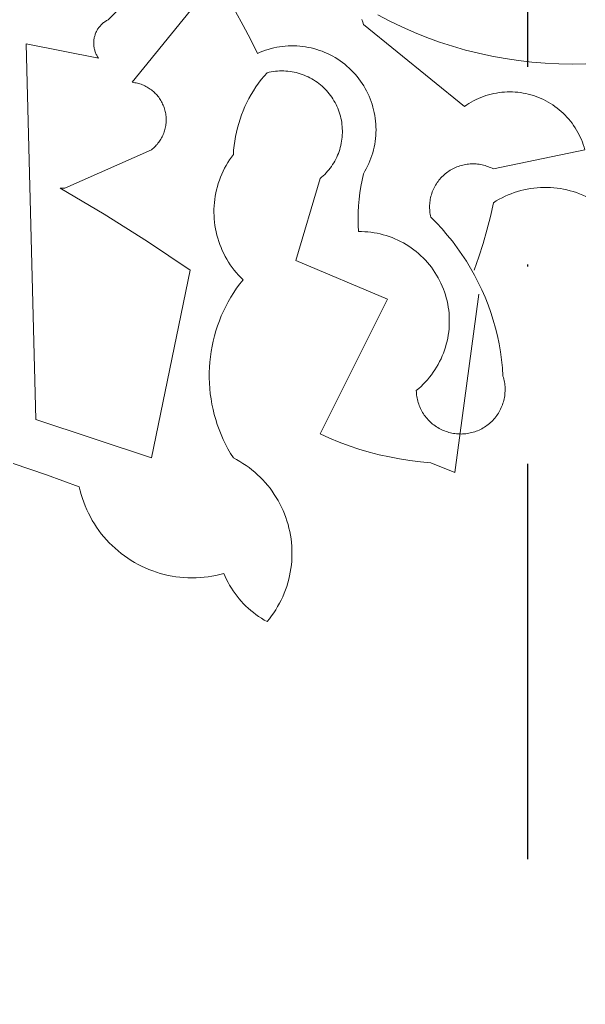
# Model space of a CAD drawing. Units: centimetres. Extents: x -150 to 6092, y -3150 to -1098.
# Drawn here: x 2119 to 2151, y -2192 to -2136 of the extents above; entities that cross this region are included whole.
import ezdxf

# ---------------------------------------------------------------- set-up
doc = ezdxf.new("R2010")
doc.units = ezdxf.units.CM
doc.header["$LTSCALE"] = 30
doc.header["$MEASUREMENT"] = 0
doc.linetypes.add('STRICHPUNKT', pattern=[1, 0.5, -0.25, 0, -0.25])
doc.layers.add('AASYPFLA-B-------7--', color=8, linetype='Continuous')
doc.layers.add('ARALACHST--------4--', color=3, linetype='STRICHPUNKT')

# ---------------------------------------------------------------- blocks, each defined once
blk = doc.blocks.new('A$C35A72A4B')
at = {"color": 74, "lineweight": 5, "true_color": 0x478f00}
for p, q in [((85.185, 309.411), (88.612, 312.838)), ((90.792, 310.346), (86.743, 305.361)), ((93.416, 309.931), (93.921, 309.046)), ((103.405, 309.318), (102.63, 309.722)), ((84.569, 308.887), (84.604, 308.934)), ((84.604, 308.934), (84.641, 308.979)), ((84.641, 308.979), (84.679, 309.023)), ((84.679, 309.023), (84.718, 309.066)), ((84.718, 309.066), (84.759, 309.108)), ((84.759, 309.108), (84.802, 309.148)), ((84.802, 309.148), (84.846, 309.186)), ((84.846, 309.186), (84.891, 309.223)), ((84.891, 309.223), (84.937, 309.259)), ((84.937, 309.259), (84.984, 309.293)), ((84.984, 309.293), (85.033, 309.325)), ((85.033, 309.325), (85.083, 309.355)), ((85.083, 309.355), (85.134, 309.384)), ((85.134, 309.384), (85.185, 309.411)), ((93.921, 309.046), (94.396, 308.146)), ((101.605, 309.416), (101.653, 309.259)), ((101.653, 309.259), (101.695, 309.099)), ((108.237, 303.804), (101.695, 309.099)), ((104.193, 308.939), (103.405, 309.318)), ((104.993, 308.587), (104.193, 308.939)), ((84.288, 308.251), (84.301, 308.308)), ((84.301, 308.308), (84.316, 308.365)), ((84.316, 308.365), (84.333, 308.42)), ((84.333, 308.42), (84.352, 308.476)), ((84.352, 308.476), (84.373, 308.53)), ((84.373, 308.53), (84.395, 308.584)), ((84.395, 308.584), (84.42, 308.637)), ((84.42, 308.637), (84.446, 308.689)), ((84.446, 308.689), (84.475, 308.74)), ((84.475, 308.74), (84.504, 308.79)), ((84.504, 308.79), (84.536, 308.839)), ((84.536, 308.839), (84.569, 308.887)), ((105.804, 308.261), (104.993, 308.587)), ((106.626, 307.963), (105.804, 308.261)), ((80.513, 283.556), (79.89, 307.853)), ((79.89, 307.853), (84.562, 306.919)), ((84.25, 307.904), (84.251, 307.962)), ((84.251, 307.846), (84.25, 307.904)), ((84.251, 307.962), (84.255, 308.021)), ((84.254, 307.787), (84.251, 307.846)), ((84.259, 307.729), (84.254, 307.787)), ((84.255, 308.021), (84.26, 308.079)), ((84.265, 307.671), (84.259, 307.729)), ((84.26, 308.079), (84.267, 308.137)), ((84.274, 307.614), (84.265, 307.671)), ((84.267, 308.137), (84.276, 308.194)), ((84.276, 308.194), (84.288, 308.251)), ((94.396, 308.146), (94.842, 307.23)), ((95.904, 307.589), (96.087, 307.627)), ((96.087, 307.627), (96.272, 307.659)), ((96.272, 307.659), (96.457, 307.684)), ((96.457, 307.684), (96.643, 307.703)), ((96.643, 307.703), (96.83, 307.716)), ((96.83, 307.716), (97.017, 307.722)), ((97.017, 307.722), (97.204, 307.721)), ((97.204, 307.721), (97.392, 307.714)), ((97.392, 307.714), (97.578, 307.701)), ((97.578, 307.701), (97.764, 307.681)), ((97.764, 307.681), (97.95, 307.655)), ((97.95, 307.655), (98.134, 307.622)), ((98.134, 307.622), (98.317, 307.583)), ((107.458, 307.693), (106.626, 307.963)), ((108.298, 307.451), (107.458, 307.693)), ((84.285, 307.556), (84.274, 307.614)), ((84.298, 307.499), (84.285, 307.556)), ((84.313, 307.443), (84.298, 307.499)), ((84.329, 307.387), (84.313, 307.443)), ((84.348, 307.332), (84.329, 307.387)), ((84.368, 307.277), (84.348, 307.332)), ((84.391, 307.223), (84.368, 307.277)), ((84.415, 307.17), (84.391, 307.223)), ((84.441, 307.118), (84.415, 307.17)), ((84.469, 307.067), (84.441, 307.118)), ((84.498, 307.016), (84.469, 307.067)), ((84.529, 306.967), (84.498, 307.016)), ((94.842, 307.23), (95.014, 307.305)), ((95.014, 307.305), (95.187, 307.374)), ((95.187, 307.374), (95.364, 307.437)), ((95.364, 307.437), (95.542, 307.494)), ((95.542, 307.494), (95.722, 307.545)), ((95.722, 307.545), (95.904, 307.589)), ((98.317, 307.583), (98.499, 307.538)), ((98.499, 307.538), (98.679, 307.487)), ((98.679, 307.487), (98.857, 307.429)), ((98.857, 307.429), (99.033, 307.365)), ((99.033, 307.365), (99.206, 307.295)), ((99.206, 307.295), (99.377, 307.219)), ((99.377, 307.219), (99.546, 307.138)), ((99.546, 307.138), (99.711, 307.05)), ((99.711, 307.05), (99.874, 306.957)), ((109.145, 307.237), (108.298, 307.451)), ((109.999, 307.051), (109.145, 307.237)), ((110.86, 306.894), (109.999, 307.051)), ((84.562, 306.919), (84.529, 306.967)), ((99.874, 306.957), (100.033, 306.858)), ((100.033, 306.858), (100.188, 306.754)), ((100.188, 306.754), (100.34, 306.645)), ((100.34, 306.645), (100.488, 306.53)), ((100.488, 306.53), (100.632, 306.41)), ((100.632, 306.41), (100.772, 306.286)), ((111.724, 306.766), (110.86, 306.894)), ((112.593, 306.666), (111.724, 306.766)), ((113.464, 306.596), (112.593, 306.666)), ((114.338, 306.555), (113.464, 306.596)), ((115.212, 306.543), (114.338, 306.555)), ((116.086, 306.561), (115.212, 306.543)), ((95.091, 305.537), (95.274, 305.764)), ((95.274, 305.764), (95.465, 305.984)), ((95.465, 305.984), (95.598, 306.015)), ((95.598, 306.015), (95.731, 306.041)), ((95.731, 306.041), (95.865, 306.062)), ((95.865, 306.062), (96, 306.079)), ((96, 306.079), (96.136, 306.091)), ((96.136, 306.091), (96.272, 306.098)), ((96.272, 306.098), (96.408, 306.101)), ((96.408, 306.101), (96.544, 306.099)), ((96.544, 306.099), (96.679, 306.092)), ((96.679, 306.092), (96.815, 306.08)), ((96.815, 306.08), (96.95, 306.064)), ((96.95, 306.064), (97.084, 306.043)), ((97.084, 306.043), (97.218, 306.018)), ((97.218, 306.018), (97.35, 305.987)), ((97.35, 305.987), (97.482, 305.953)), ((97.482, 305.953), (97.612, 305.913)), ((97.612, 305.913), (97.741, 305.87)), ((97.741, 305.87), (97.868, 305.821)), ((97.868, 305.821), (97.993, 305.769)), ((97.993, 305.769), (98.117, 305.712)), ((98.117, 305.712), (98.238, 305.651)), ((100.772, 306.286), (100.907, 306.157)), ((100.907, 306.157), (101.038, 306.023)), ((101.038, 306.023), (101.164, 305.884)), ((101.164, 305.884), (101.285, 305.742)), ((101.285, 305.742), (101.401, 305.595)), ((86.743, 305.361), (86.827, 305.351)), ((86.827, 305.351), (86.91, 305.338)), ((86.91, 305.338), (86.993, 305.323)), ((86.993, 305.323), (87.075, 305.304)), ((87.075, 305.304), (87.156, 305.283)), ((87.156, 305.283), (87.237, 305.258)), ((87.237, 305.258), (87.317, 305.231)), ((87.317, 305.231), (87.396, 305.202)), ((87.396, 305.202), (87.473, 305.169)), ((87.473, 305.169), (87.55, 305.134)), ((87.55, 305.134), (87.625, 305.096)), ((87.625, 305.096), (87.699, 305.056)), ((94.747, 305.064), (94.915, 305.303)), ((94.915, 305.303), (95.091, 305.537)), ((98.238, 305.651), (98.358, 305.586)), ((98.358, 305.586), (98.475, 305.516)), ((98.475, 305.516), (98.589, 305.443)), ((98.589, 305.443), (98.701, 305.365)), ((98.701, 305.365), (98.81, 305.284)), ((98.81, 305.284), (98.916, 305.199)), ((98.916, 305.199), (99.02, 305.111)), ((99.02, 305.111), (99.12, 305.019)), ((101.401, 305.595), (101.512, 305.444)), ((101.512, 305.444), (101.618, 305.29)), ((101.618, 305.29), (101.718, 305.132)), ((101.718, 305.132), (101.813, 304.971)), ((87.699, 305.056), (87.772, 305.013)), ((87.772, 305.013), (87.843, 304.968)), ((87.843, 304.968), (87.912, 304.92)), ((87.912, 304.92), (87.98, 304.87)), ((87.98, 304.87), (88.046, 304.817)), ((88.046, 304.817), (88.11, 304.763)), ((88.11, 304.763), (88.172, 304.706)), ((88.172, 304.706), (88.233, 304.647)), ((88.233, 304.647), (88.291, 304.586)), ((88.291, 304.586), (88.347, 304.523)), ((88.347, 304.523), (88.4, 304.458)), ((88.4, 304.458), (88.452, 304.391)), ((94.295, 304.315), (94.437, 304.57)), ((94.437, 304.57), (94.588, 304.82)), ((94.588, 304.82), (94.747, 305.064)), ((99.12, 305.019), (99.217, 304.923)), ((99.217, 304.923), (99.31, 304.825)), ((99.31, 304.825), (99.4, 304.723)), ((99.4, 304.723), (99.487, 304.618)), ((99.487, 304.618), (99.569, 304.51)), ((99.569, 304.51), (99.648, 304.399)), ((101.813, 304.971), (101.902, 304.806)), ((101.902, 304.806), (101.986, 304.639)), ((101.986, 304.639), (102.064, 304.468)), ((102.064, 304.468), (102.135, 304.295)), ((109.301, 304.384), (109.463, 304.445)), ((109.463, 304.445), (109.627, 304.501)), ((109.627, 304.501), (109.793, 304.551)), ((109.793, 304.551), (109.961, 304.595)), ((109.961, 304.595), (110.13, 304.634)), ((110.13, 304.634), (110.301, 304.666)), ((110.301, 304.666), (110.472, 304.693)), ((110.472, 304.693), (110.645, 304.714)), ((110.645, 304.714), (110.818, 304.729)), ((110.818, 304.729), (110.991, 304.738)), ((110.991, 304.738), (111.164, 304.74)), ((111.164, 304.74), (111.338, 304.737)), ((111.338, 304.737), (111.511, 304.728)), ((111.511, 304.728), (111.684, 304.713)), ((111.684, 304.713), (111.856, 304.692)), ((111.856, 304.692), (112.028, 304.665)), ((112.028, 304.665), (112.198, 304.632)), ((112.198, 304.632), (112.367, 304.594)), ((112.367, 304.594), (112.535, 304.549)), ((112.535, 304.549), (112.701, 304.499)), ((112.701, 304.499), (112.865, 304.443)), ((112.865, 304.443), (113.028, 304.381)), ((88.452, 304.391), (88.501, 304.323)), ((88.501, 304.323), (88.548, 304.253)), ((88.548, 304.253), (88.592, 304.181)), ((88.592, 304.181), (88.634, 304.108)), ((88.634, 304.108), (88.673, 304.034)), ((88.673, 304.034), (88.71, 303.958)), ((88.71, 303.958), (88.744, 303.881)), ((88.744, 303.881), (88.776, 303.802)), ((88.776, 303.802), (88.804, 303.723)), ((94.036, 303.792), (94.161, 304.056)), ((94.161, 304.056), (94.295, 304.315)), ((99.648, 304.399), (99.723, 304.286)), ((99.723, 304.286), (99.795, 304.17)), ((99.795, 304.17), (99.862, 304.052)), ((99.862, 304.052), (99.925, 303.931)), ((99.925, 303.931), (99.983, 303.808)), ((99.983, 303.808), (100.038, 303.684)), ((102.135, 304.295), (102.201, 304.12)), ((102.201, 304.12), (102.261, 303.943)), ((102.261, 303.943), (102.314, 303.763)), ((108.237, 303.804), (108.38, 303.902)), ((108.38, 303.902), (108.526, 303.996)), ((108.526, 303.996), (108.675, 304.084)), ((108.675, 304.084), (108.828, 304.167)), ((108.828, 304.167), (108.983, 304.245)), ((108.983, 304.245), (109.141, 304.317)), ((109.141, 304.317), (109.301, 304.384)), ((113.028, 304.381), (113.188, 304.314)), ((113.188, 304.314), (113.345, 304.242)), ((113.345, 304.242), (113.5, 304.164)), ((113.5, 304.164), (113.652, 304.08)), ((113.652, 304.08), (113.802, 303.992)), ((113.802, 303.992), (113.948, 303.898)), ((113.948, 303.898), (114.091, 303.8)), ((88.804, 303.723), (88.83, 303.643)), ((88.83, 303.643), (88.853, 303.562)), ((88.853, 303.562), (88.874, 303.48)), ((88.874, 303.48), (88.891, 303.398)), ((88.891, 303.398), (88.906, 303.315)), ((88.906, 303.315), (88.918, 303.231)), ((88.918, 303.231), (88.927, 303.148)), ((93.717, 302.977), (93.814, 303.252)), ((93.814, 303.252), (93.92, 303.524)), ((93.92, 303.524), (94.036, 303.792)), ((100.038, 303.684), (100.088, 303.557)), ((100.088, 303.557), (100.133, 303.429)), ((100.133, 303.429), (100.175, 303.3)), ((100.175, 303.3), (100.211, 303.169)), ((100.211, 303.169), (100.243, 303.036)), ((102.314, 303.763), (102.361, 303.582)), ((102.361, 303.582), (102.402, 303.4)), ((102.402, 303.4), (102.437, 303.216)), ((102.437, 303.216), (102.465, 303.031)), ((114.091, 303.8), (114.23, 303.696)), ((114.23, 303.696), (114.366, 303.588)), ((114.366, 303.588), (114.497, 303.475)), ((114.497, 303.475), (114.625, 303.358)), ((114.625, 303.358), (114.749, 303.236)), ((114.749, 303.236), (114.869, 303.11)), ((88.908, 302.559), (88.893, 302.476)), ((88.919, 302.643), (88.908, 302.559)), ((88.928, 302.727), (88.919, 302.643)), ((88.927, 303.148), (88.933, 303.064)), ((88.933, 302.811), (88.928, 302.727)), ((88.933, 303.064), (88.936, 302.979)), ((88.936, 302.895), (88.933, 302.811)), ((88.936, 302.979), (88.936, 302.895)), ((93.55, 302.417), (93.629, 302.698)), ((93.629, 302.698), (93.717, 302.977)), ((100.243, 303.036), (100.271, 302.903)), ((100.271, 302.903), (100.294, 302.769)), ((100.294, 302.769), (100.312, 302.634)), ((100.312, 302.634), (100.326, 302.499)), ((102.465, 303.031), (102.487, 302.845)), ((102.487, 302.845), (102.502, 302.658)), ((102.502, 302.658), (102.511, 302.471)), ((114.869, 303.11), (114.984, 302.981)), ((114.984, 302.981), (115.094, 302.847)), ((115.094, 302.847), (115.2, 302.709)), ((115.2, 302.709), (115.301, 302.568)), ((115.301, 302.568), (115.397, 302.424)), ((88.715, 301.916), (88.678, 301.84)), ((88.749, 301.993), (88.715, 301.916)), ((88.78, 302.071), (88.749, 301.993)), ((88.808, 302.151), (88.78, 302.071)), ((88.833, 302.231), (88.808, 302.151)), ((88.856, 302.312), (88.833, 302.231)), ((88.876, 302.394), (88.856, 302.312)), ((88.893, 302.476), (88.876, 302.394)), ((93.423, 301.847), (93.482, 302.133)), ((93.482, 302.133), (93.55, 302.417)), ((100.333, 301.956), (100.323, 301.82)), ((100.326, 302.499), (100.334, 302.363)), ((100.338, 302.091), (100.333, 301.956)), ((100.334, 302.363), (100.339, 302.227)), ((100.339, 302.227), (100.338, 302.091)), ((102.499, 301.91), (102.482, 301.724)), ((102.51, 302.097), (102.499, 301.91)), ((102.514, 302.284), (102.51, 302.097)), ((102.511, 302.471), (102.514, 302.284)), ((115.397, 302.424), (115.489, 302.276)), ((115.489, 302.276), (115.575, 302.125)), ((115.575, 302.125), (115.655, 301.972)), ((115.655, 301.972), (115.731, 301.816)), ((88.298, 301.286), (88.24, 301.224)), ((88.354, 301.349), (88.298, 301.286)), ((88.407, 301.414), (88.354, 301.349)), ((88.459, 301.481), (88.407, 301.414)), ((88.507, 301.55), (88.459, 301.481)), ((88.554, 301.62), (88.507, 301.55)), ((88.598, 301.692), (88.554, 301.62)), ((88.64, 301.765), (88.598, 301.692)), ((88.678, 301.84), (88.64, 301.765)), ((93.304, 300.98), (93.334, 301.27)), ((93.334, 301.27), (93.373, 301.56)), ((93.373, 301.56), (93.423, 301.847)), ((100.236, 301.283), (100.203, 301.151)), ((100.265, 301.416), (100.236, 301.283)), ((100.289, 301.55), (100.265, 301.416)), ((100.308, 301.685), (100.289, 301.55)), ((100.323, 301.82), (100.308, 301.685)), ((102.429, 301.353), (102.393, 301.169)), ((102.459, 301.538), (102.429, 301.353)), ((102.482, 301.724), (102.459, 301.538)), ((115.731, 301.816), (115.801, 301.657)), ((115.801, 301.657), (115.865, 301.496)), ((115.865, 301.496), (115.924, 301.332)), ((115.924, 301.332), (115.977, 301.167)), ((87.989, 301), (82.382, 298.508)), ((88.055, 301.053), (87.989, 301)), ((88.118, 301.108), (88.055, 301.053)), ((88.18, 301.165), (88.118, 301.108)), ((88.24, 301.224), (88.18, 301.165)), ((93.159, 300.519), (93.284, 300.689)), ((93.284, 300.689), (93.304, 300.98)), ((100.025, 300.638), (99.97, 300.514)), ((100.076, 300.764), (100.025, 300.638)), ((100.123, 300.892), (100.076, 300.764)), ((100.165, 301.021), (100.123, 300.892)), ((100.203, 301.151), (100.165, 301.021)), ((102.247, 300.628), (102.186, 300.451)), ((102.302, 300.806), (102.247, 300.628)), ((102.351, 300.987), (102.302, 300.806)), ((102.393, 301.169), (102.351, 300.987)), ((110.106, 299.754), (116.024, 301)), ((115.977, 301.167), (116.024, 301)), ((92.716, 299.797), (92.817, 299.983)), ((92.817, 299.983), (92.925, 300.165)), ((92.925, 300.165), (93.039, 300.344)), ((93.039, 300.344), (93.159, 300.519)), ((99.706, 300.038), (99.63, 299.926)), ((99.778, 300.154), (99.706, 300.038)), ((99.846, 300.271), (99.778, 300.154)), ((99.91, 300.391), (99.846, 300.271)), ((99.97, 300.514), (99.91, 300.391)), ((102.046, 300.104), (101.967, 299.934)), ((102.119, 300.276), (102.046, 300.104)), ((102.186, 300.451), (102.119, 300.276)), ((107.932, 299.957), (108.026, 299.985)), ((108.026, 299.985), (108.12, 300.01)), ((108.12, 300.01), (108.215, 300.031)), ((108.215, 300.031), (108.311, 300.049)), ((108.311, 300.049), (108.407, 300.064)), ((108.407, 300.064), (108.504, 300.075)), ((108.504, 300.075), (108.601, 300.083)), ((108.601, 300.083), (108.699, 300.087)), ((108.699, 300.087), (108.796, 300.089)), ((108.796, 300.089), (108.894, 300.086)), ((108.894, 300.086), (108.991, 300.081)), ((108.991, 300.081), (109.088, 300.071)), ((109.088, 300.071), (109.185, 300.059)), ((109.185, 300.059), (109.281, 300.043)), ((109.281, 300.043), (109.377, 300.024)), ((109.377, 300.024), (109.471, 300.002)), ((109.471, 300.002), (109.566, 299.976)), ((92.453, 299.219), (92.534, 299.415)), ((92.534, 299.415), (92.622, 299.607)), ((92.622, 299.607), (92.716, 299.797)), ((99.194, 299.405), (99.096, 299.31)), ((99.288, 299.503), (99.194, 299.405)), ((99.379, 299.604), (99.288, 299.503)), ((99.467, 299.708), (99.379, 299.604)), ((99.55, 299.815), (99.467, 299.708)), ((99.63, 299.926), (99.55, 299.815)), ((101.608, 299.034), (101.695, 299.443)), ((101.791, 299.603), (101.695, 299.443)), ((101.882, 299.767), (101.791, 299.603)), ((101.967, 299.934), (101.882, 299.767)), ((106.85, 299.318), (106.922, 299.384)), ((106.922, 299.384), (106.996, 299.447)), ((106.996, 299.447), (107.072, 299.508)), ((107.072, 299.508), (107.151, 299.566)), ((107.151, 299.566), (107.231, 299.621)), ((107.231, 299.621), (107.313, 299.674)), ((107.313, 299.674), (107.397, 299.724)), ((107.397, 299.724), (107.483, 299.77)), ((107.483, 299.77), (107.57, 299.814)), ((107.57, 299.814), (107.659, 299.854)), ((107.659, 299.854), (107.749, 299.892)), ((107.749, 299.892), (107.84, 299.926)), ((107.84, 299.926), (107.932, 299.957)), ((109.566, 299.976), (109.659, 299.947)), ((109.659, 299.947), (109.751, 299.915)), ((109.751, 299.915), (109.841, 299.879)), ((109.841, 299.879), (109.931, 299.841)), ((109.931, 299.841), (110.019, 299.799)), ((110.019, 299.799), (110.106, 299.754)), ((92.251, 298.617), (92.311, 298.82)), ((92.311, 298.82), (92.379, 299.021)), ((92.379, 299.021), (92.453, 299.219)), ((98.892, 299.131), (97.334, 293.836)), ((98.996, 299.219), (98.892, 299.131)), ((99.096, 299.31), (98.996, 299.219)), ((101.534, 298.622), (101.608, 299.034)), ((106.319, 298.624), (106.367, 298.709)), ((106.367, 298.709), (106.418, 298.792)), ((106.418, 298.792), (106.471, 298.874)), ((106.471, 298.874), (106.528, 298.953)), ((106.528, 298.953), (106.587, 299.03)), ((106.587, 299.03), (106.649, 299.106)), ((106.649, 299.106), (106.714, 299.179)), ((106.714, 299.179), (106.781, 299.249)), ((106.781, 299.249), (106.85, 299.318)), ((82.382, 298.508), (82.07, 298.508)), ((82.07, 298.508), (84.929, 296.832)), ((92.113, 297.997), (92.152, 298.205)), ((92.152, 298.205), (92.198, 298.412)), ((92.198, 298.412), (92.251, 298.617)), ((101.426, 297.793), (101.473, 298.208)), ((101.473, 298.208), (101.534, 298.622)), ((106.069, 297.991), (106.095, 298.085)), ((106.095, 298.085), (106.125, 298.178)), ((106.125, 298.178), (106.157, 298.27)), ((106.157, 298.27), (106.193, 298.36)), ((106.193, 298.36), (106.232, 298.45)), ((106.232, 298.45), (106.274, 298.538)), ((106.274, 298.538), (106.319, 298.624)), ((110.861, 297.988), (111.059, 298.075)), ((111.059, 298.075), (111.259, 298.155)), ((111.259, 298.155), (111.462, 298.228)), ((111.462, 298.228), (111.667, 298.294)), ((111.667, 298.294), (111.874, 298.353)), ((111.874, 298.353), (112.084, 298.404)), ((112.084, 298.404), (112.295, 298.449)), ((112.295, 298.449), (112.507, 298.486)), ((112.507, 298.486), (112.721, 298.515)), ((112.721, 298.515), (112.935, 298.537)), ((112.935, 298.537), (113.15, 298.552)), ((113.15, 298.552), (113.366, 298.559)), ((113.366, 298.559), (113.581, 298.559)), ((113.581, 298.559), (113.797, 298.552)), ((113.797, 298.552), (114.012, 298.536)), ((114.012, 298.536), (114.226, 298.514)), ((114.226, 298.514), (114.439, 298.484)), ((114.439, 298.484), (114.652, 298.446)), ((114.652, 298.446), (114.863, 298.402)), ((114.863, 298.402), (115.072, 298.35)), ((115.072, 298.35), (115.279, 298.291)), ((115.279, 298.291), (115.484, 298.224)), ((115.484, 298.224), (115.687, 298.151)), ((115.687, 298.151), (115.887, 298.07)), ((115.887, 298.07), (116.084, 297.983)), ((92.04, 297.366), (92.057, 297.577)), ((92.057, 297.577), (92.082, 297.788)), ((92.082, 297.788), (92.113, 297.997)), ((101.391, 297.376), (101.426, 297.793)), ((105.983, 297.413), (105.989, 297.511)), ((105.989, 297.511), (105.998, 297.608)), ((105.998, 297.608), (106.011, 297.704)), ((106.011, 297.704), (106.027, 297.8)), ((106.027, 297.8), (106.046, 297.896)), ((106.046, 297.896), (106.069, 297.991)), ((110.106, 297.574), (109.91, 296.687)), ((110.106, 297.574), (110.289, 297.687)), ((110.289, 297.687), (110.476, 297.794)), ((110.476, 297.794), (110.667, 297.894)), ((110.667, 297.894), (110.861, 297.988)), ((84.929, 296.832), (87.734, 295.066)), ((92.029, 296.943), (92.031, 297.155)), ((92.034, 296.731), (92.029, 296.943)), ((92.031, 297.155), (92.04, 297.366)), ((101.361, 296.541), (101.369, 296.959)), ((101.369, 296.959), (101.391, 297.376)), ((105.98, 297.316), (105.983, 297.413)), ((105.981, 297.218), (105.98, 297.316)), ((105.985, 297.121), (105.981, 297.218)), ((105.992, 297.024), (105.985, 297.121)), ((106.003, 296.927), (105.992, 297.024)), ((106.018, 296.83), (106.003, 296.927)), ((106.035, 296.734), (106.018, 296.83)), ((92.047, 296.52), (92.034, 296.731)), ((92.066, 296.309), (92.047, 296.52)), ((92.094, 296.099), (92.066, 296.309)), ((101.366, 296.122), (101.361, 296.541)), ((106.056, 296.639), (106.035, 296.734)), ((106.056, 296.639), (106.426, 296.266)), ((106.426, 296.266), (106.783, 295.881)), ((109.91, 296.687), (109.688, 295.807)), ((92.128, 295.89), (92.094, 296.099)), ((92.17, 295.683), (92.128, 295.89)), ((92.219, 295.477), (92.17, 295.683)), ((101.384, 295.705), (101.366, 296.122)), ((101.384, 295.705), (101.585, 295.704)), ((101.585, 295.704), (101.787, 295.697)), ((101.787, 295.697), (101.988, 295.682)), ((101.988, 295.682), (102.189, 295.66)), ((102.189, 295.66), (102.388, 295.632)), ((102.388, 295.632), (102.587, 295.596)), ((102.587, 295.596), (102.784, 295.554)), ((102.784, 295.554), (102.979, 295.505)), ((106.783, 295.881), (107.127, 295.484)), ((109.688, 295.807), (109.438, 294.934)), ((87.734, 295.066), (90.481, 293.213)), ((92.275, 295.273), (92.219, 295.477)), ((92.338, 295.07), (92.275, 295.273)), ((92.408, 294.871), (92.338, 295.07)), ((102.979, 295.505), (103.173, 295.449)), ((103.173, 295.449), (103.365, 295.386)), ((103.365, 295.386), (103.554, 295.317)), ((103.554, 295.317), (103.741, 295.241)), ((103.741, 295.241), (103.925, 295.158)), ((103.925, 295.158), (104.106, 295.07)), ((104.106, 295.07), (104.284, 294.975)), ((104.284, 294.975), (104.459, 294.874)), ((107.127, 295.484), (107.457, 295.075)), ((107.457, 295.075), (107.773, 294.656)), ((109.438, 294.934), (109.162, 294.069)), ((92.485, 294.673), (92.408, 294.871)), ((92.569, 294.479), (92.485, 294.673)), ((92.66, 294.288), (92.569, 294.479)), ((92.757, 294.099), (92.66, 294.288)), ((104.459, 294.874), (104.63, 294.766)), ((104.63, 294.766), (104.797, 294.653)), ((104.797, 294.653), (104.96, 294.535)), ((104.96, 294.535), (105.118, 294.41)), ((105.118, 294.41), (105.273, 294.28)), ((105.273, 294.28), (105.422, 294.145)), ((107.773, 294.656), (108.075, 294.226)), ((92.861, 293.915), (92.757, 294.099)), ((92.971, 293.734), (92.861, 293.915)), ((93.087, 293.557), (92.971, 293.734)), ((97.334, 293.836), (103.253, 291.344)), ((105.422, 294.145), (105.567, 294.005)), ((105.567, 294.005), (105.707, 293.86)), ((105.707, 293.86), (105.842, 293.71)), ((105.842, 293.71), (105.971, 293.555)), ((108.075, 294.226), (108.362, 293.786)), ((108.362, 293.786), (108.634, 293.337)), ((109.162, 294.069), (108.86, 293.213)), ((90.481, 293.213), (87.989, 281.064)), ((93.21, 293.384), (93.087, 293.557)), ((93.338, 293.216), (93.21, 293.384)), ((93.472, 293.052), (93.338, 293.216)), ((93.612, 292.893), (93.472, 293.052)), ((105.971, 293.555), (106.095, 293.396)), ((106.095, 293.396), (106.214, 293.233)), ((106.214, 293.233), (106.326, 293.066)), ((106.326, 293.066), (106.433, 292.895)), ((108.634, 293.337), (108.891, 292.879)), ((93.757, 292.739), (93.612, 292.893)), ((93.697, 292.319), (93.908, 292.59)), ((93.908, 292.59), (93.757, 292.739)), ((106.433, 292.895), (106.534, 292.72)), ((106.534, 292.72), (106.629, 292.542)), ((106.629, 292.542), (106.717, 292.36)), ((106.717, 292.36), (106.799, 292.176)), ((108.891, 292.879), (109.132, 292.412)), ((109.132, 292.412), (109.358, 291.938)), ((93.125, 291.467), (93.306, 291.758)), ((93.306, 291.758), (93.497, 292.042)), ((93.497, 292.042), (93.697, 292.319)), ((106.799, 292.176), (106.874, 291.989)), ((106.874, 291.989), (106.943, 291.8)), ((106.943, 291.8), (107.005, 291.608)), ((109.358, 291.938), (109.567, 291.456)), ((92.794, 290.867), (92.954, 291.17)), ((92.954, 291.17), (93.125, 291.467)), ((103.253, 291.344), (98.892, 282.621)), ((107.005, 291.608), (107.061, 291.414)), ((107.061, 291.414), (107.11, 291.218)), ((107.11, 291.218), (107.152, 291.021)), ((107.614, 280.129), (109.171, 291.655)), ((109.567, 291.456), (109.76, 290.968)), ((92.505, 290.247), (92.644, 290.56)), ((92.644, 290.56), (92.794, 290.867)), ((107.152, 291.021), (107.187, 290.822)), ((107.187, 290.822), (107.215, 290.623)), ((107.215, 290.623), (107.236, 290.422)), ((109.76, 290.968), (109.936, 290.473)), ((109.936, 290.473), (110.095, 289.973)), ((92.26, 289.607), (92.377, 289.929)), ((92.377, 289.929), (92.505, 290.247)), ((107.236, 290.422), (107.25, 290.221)), ((107.25, 290.221), (107.257, 290.019)), ((107.257, 289.818), (107.25, 289.616)), ((107.257, 290.019), (107.257, 289.818)), ((110.095, 289.973), (110.238, 289.467)), ((92.06, 288.952), (92.155, 289.282)), ((92.155, 289.282), (92.26, 289.607)), ((107.215, 289.214), (107.187, 289.015)), ((107.236, 289.415), (107.215, 289.214)), ((107.25, 289.616), (107.236, 289.415)), ((110.238, 289.467), (110.363, 288.957)), ((91.906, 288.285), (91.977, 288.62)), ((91.977, 288.62), (92.06, 288.952)), ((107.111, 288.619), (107.062, 288.423)), ((107.153, 288.816), (107.111, 288.619)), ((107.187, 289.015), (107.153, 288.816)), ((110.363, 288.957), (110.471, 288.443)), ((91.798, 287.609), (91.846, 287.948)), ((91.846, 287.948), (91.906, 288.285)), ((106.945, 288.037), (106.876, 287.848)), ((107.007, 288.229), (106.945, 288.037)), ((107.062, 288.423), (107.007, 288.229)), ((110.471, 288.443), (110.562, 287.926)), ((110.562, 287.926), (110.635, 287.406)), ((91.738, 286.927), (91.762, 287.269)), ((91.762, 287.269), (91.798, 287.609)), ((106.631, 287.295), (106.536, 287.117)), ((106.719, 287.476), (106.631, 287.295)), ((106.801, 287.66), (106.719, 287.476)), ((106.876, 287.848), (106.801, 287.66)), ((110.635, 287.406), (110.691, 286.883)), ((91.725, 286.585), (91.738, 286.927)), ((106.329, 286.771), (106.216, 286.603)), ((106.436, 286.942), (106.329, 286.771)), ((106.536, 287.117), (106.436, 286.942)), ((110.691, 286.883), (110.729, 286.36)), ((91.724, 286.243), (91.725, 286.585)), ((91.735, 285.9), (91.724, 286.243)), ((105.71, 285.976), (105.57, 285.831)), ((105.845, 286.126), (105.71, 285.976)), ((105.974, 286.281), (105.845, 286.126)), ((106.098, 286.44), (105.974, 286.281)), ((106.216, 286.603), (106.098, 286.44)), ((110.729, 286.36), (110.758, 286.264)), ((110.758, 286.264), (110.783, 286.168)), ((110.783, 286.168), (110.805, 286.071)), ((110.805, 286.071), (110.824, 285.973)), ((110.824, 285.973), (110.839, 285.875)), ((91.758, 285.559), (91.735, 285.9)), ((91.793, 285.218), (91.758, 285.559)), ((105.276, 285.555), (105.122, 285.425)), ((105.125, 285.326), (105.122, 285.425)), ((105.426, 285.69), (105.276, 285.555)), ((105.57, 285.831), (105.426, 285.69)), ((110.839, 285.875), (110.851, 285.776)), ((110.851, 285.776), (110.859, 285.677)), ((110.864, 285.378), (110.858, 285.279)), ((110.859, 285.677), (110.864, 285.577)), ((110.864, 285.577), (110.866, 285.478)), ((110.866, 285.478), (110.864, 285.378)), ((91.84, 284.879), (91.793, 285.218)), ((91.898, 284.542), (91.84, 284.879)), ((105.133, 285.226), (105.125, 285.326)), ((105.143, 285.127), (105.133, 285.226)), ((105.157, 285.029), (105.143, 285.127)), ((105.175, 284.931), (105.157, 285.029)), ((105.196, 284.833), (105.175, 284.931)), ((105.22, 284.737), (105.196, 284.833)), ((105.247, 284.641), (105.22, 284.737)), ((110.78, 284.788), (110.754, 284.692)), ((110.803, 284.885), (110.78, 284.788)), ((110.822, 284.983), (110.803, 284.885)), ((110.837, 285.081), (110.822, 284.983)), ((110.85, 285.18), (110.837, 285.081)), ((110.858, 285.279), (110.85, 285.18)), ((91.968, 284.206), (91.898, 284.542)), ((92.05, 283.874), (91.968, 284.206)), ((105.278, 284.547), (105.247, 284.641)), ((105.312, 284.453), (105.278, 284.547)), ((105.35, 284.361), (105.312, 284.453)), ((105.39, 284.27), (105.35, 284.361)), ((105.434, 284.18), (105.39, 284.27)), ((105.48, 284.092), (105.434, 284.18)), ((105.53, 284.006), (105.48, 284.092)), ((110.532, 284.139), (110.483, 284.052)), ((110.577, 284.228), (110.532, 284.139)), ((110.619, 284.318), (110.577, 284.228)), ((110.657, 284.409), (110.619, 284.318)), ((110.693, 284.502), (110.657, 284.409)), ((110.725, 284.597), (110.693, 284.502)), ((110.754, 284.692), (110.725, 284.597)), ((87.989, 281.064), (80.513, 283.556)), ((92.143, 283.544), (92.05, 283.874)), ((92.247, 283.218), (92.143, 283.544)), ((105.583, 283.922), (105.53, 284.006)), ((105.638, 283.839), (105.583, 283.922)), ((105.697, 283.758), (105.638, 283.839)), ((105.758, 283.68), (105.697, 283.758)), ((105.822, 283.604), (105.758, 283.68)), ((105.888, 283.529), (105.822, 283.604)), ((105.957, 283.458), (105.888, 283.529)), ((106.029, 283.388), (105.957, 283.458)), ((109.996, 283.425), (109.924, 283.357)), ((110.067, 283.495), (109.996, 283.425)), ((110.134, 283.568), (110.067, 283.495)), ((110.199, 283.644), (110.134, 283.568)), ((110.262, 283.721), (110.199, 283.644)), ((110.321, 283.801), (110.262, 283.721)), ((110.378, 283.883), (110.321, 283.801)), ((110.432, 283.966), (110.378, 283.883)), ((110.483, 284.052), (110.432, 283.966)), ((92.363, 282.896), (92.247, 283.218)), ((92.49, 282.578), (92.363, 282.896)), ((106.102, 283.321), (106.029, 283.388)), ((106.178, 283.257), (106.102, 283.321)), ((106.257, 283.196), (106.178, 283.257)), ((106.337, 283.137), (106.257, 283.196)), ((106.419, 283.081), (106.337, 283.137)), ((106.504, 283.028), (106.419, 283.081)), ((106.589, 282.978), (106.504, 283.028)), ((106.677, 282.93), (106.589, 282.978)), ((106.766, 282.886), (106.677, 282.93)), ((106.857, 282.845), (106.766, 282.886)), ((106.949, 282.808), (106.857, 282.845)), ((107.043, 282.773), (106.949, 282.808)), ((108.994, 282.791), (108.9, 282.758)), ((109.087, 282.827), (108.994, 282.791)), ((109.178, 282.867), (109.087, 282.827)), ((109.268, 282.909), (109.178, 282.867)), ((109.356, 282.955), (109.268, 282.909)), ((109.443, 283.004), (109.356, 282.955)), ((109.528, 283.056), (109.443, 283.004)), ((109.611, 283.11), (109.528, 283.056)), ((109.693, 283.168), (109.611, 283.11)), ((109.772, 283.228), (109.693, 283.168)), ((109.849, 283.291), (109.772, 283.228)), ((109.924, 283.357), (109.849, 283.291)), ((92.628, 282.265), (92.49, 282.578)), ((92.776, 281.956), (92.628, 282.265)), ((99.509, 282.344), (98.892, 282.621)), ((100.135, 282.088), (99.509, 282.344)), ((107.137, 282.742), (107.043, 282.773)), ((107.233, 282.714), (107.137, 282.742)), ((107.329, 282.689), (107.233, 282.714)), ((107.426, 282.668), (107.329, 282.689)), ((107.524, 282.65), (107.426, 282.668)), ((107.623, 282.635), (107.524, 282.65)), ((107.722, 282.624), (107.623, 282.635)), ((107.821, 282.616), (107.722, 282.624)), ((107.92, 282.612), (107.821, 282.616)), ((108.02, 282.611), (107.92, 282.612)), ((108.119, 282.614), (108.02, 282.611)), ((108.219, 282.62), (108.119, 282.614)), ((108.318, 282.63), (108.219, 282.62)), ((108.416, 282.642), (108.318, 282.63)), ((108.515, 282.659), (108.416, 282.642)), ((108.612, 282.679), (108.515, 282.659)), ((108.709, 282.702), (108.612, 282.679)), ((108.805, 282.728), (108.709, 282.702)), ((108.9, 282.758), (108.805, 282.728)), ((92.935, 281.653), (92.776, 281.956)), ((93.105, 281.355), (92.935, 281.653)), ((100.77, 281.852), (100.135, 282.088)), ((101.412, 281.638), (100.77, 281.852)), ((102.061, 281.445), (101.412, 281.638)), ((93.284, 281.064), (93.105, 281.355)), ((93.284, 281.064), (93.496, 280.953)), ((93.496, 280.953), (93.703, 280.834)), ((102.716, 281.274), (102.061, 281.445)), ((103.376, 281.126), (102.716, 281.274)), ((104.041, 280.999), (103.376, 281.126)), ((104.71, 280.894), (104.041, 280.999)), ((105.382, 280.812), (104.71, 280.894)), ((79.031, 280.696), (81.185, 279.977)), ((93.703, 280.834), (93.907, 280.708)), ((93.907, 280.708), (94.106, 280.576)), ((94.106, 280.576), (94.3, 280.436)), ((94.3, 280.436), (94.489, 280.29)), ((94.489, 280.29), (94.673, 280.138)), ((106.056, 280.752), (105.382, 280.812)), ((106.056, 280.752), (107.614, 280.129)), ((81.185, 279.977), (83.316, 279.195)), ((94.673, 280.138), (94.851, 279.979)), ((94.851, 279.979), (95.024, 279.814)), ((95.024, 279.814), (95.191, 279.643)), ((95.191, 279.643), (95.352, 279.467)), ((83.376, 278.942), (83.316, 279.195)), ((95.352, 279.467), (95.507, 279.285)), ((95.507, 279.285), (95.656, 279.098)), ((95.656, 279.098), (95.798, 278.906)), ((83.444, 278.691), (83.376, 278.942)), ((83.521, 278.443), (83.444, 278.691)), ((83.606, 278.198), (83.521, 278.443)), ((95.798, 278.906), (95.933, 278.709)), ((95.933, 278.709), (96.061, 278.507)), ((96.061, 278.507), (96.183, 278.301)), ((83.7, 277.956), (83.606, 278.198)), ((83.803, 277.717), (83.7, 277.956)), ((83.913, 277.482), (83.803, 277.717)), ((96.183, 278.301), (96.297, 278.091)), ((96.297, 278.091), (96.403, 277.877)), ((96.403, 277.877), (96.503, 277.66)), ((84.032, 277.251), (83.913, 277.482)), ((84.159, 277.024), (84.032, 277.251)), ((96.503, 277.66), (96.594, 277.439)), ((96.594, 277.439), (96.678, 277.215)), ((96.678, 277.215), (96.754, 276.989)), ((84.293, 276.802), (84.159, 277.024)), ((84.435, 276.584), (84.293, 276.802)), ((84.585, 276.372), (84.435, 276.584)), ((96.754, 276.989), (96.823, 276.76)), ((96.823, 276.76), (96.883, 276.529)), ((96.883, 276.529), (96.935, 276.295)), ((84.742, 276.164), (84.585, 276.372)), ((84.905, 275.963), (84.742, 276.164)), ((85.076, 275.767), (84.905, 275.963)), ((96.935, 276.295), (96.979, 276.061)), ((96.979, 276.061), (97.015, 275.824)), ((97.015, 275.824), (97.043, 275.587)), ((85.254, 275.578), (85.076, 275.767)), ((85.438, 275.394), (85.254, 275.578)), ((85.628, 275.217), (85.438, 275.394)), ((85.824, 275.047), (85.628, 275.217)), ((97.043, 275.587), (97.063, 275.349)), ((97.063, 275.349), (97.074, 275.11)), ((86.027, 274.884), (85.824, 275.047)), ((86.234, 274.728), (86.027, 274.884)), ((86.447, 274.579), (86.234, 274.728)), ((86.665, 274.438), (86.447, 274.579)), ((97.071, 274.632), (97.058, 274.394)), ((97.077, 274.871), (97.071, 274.632)), ((97.074, 275.11), (97.077, 274.871)), ((86.888, 274.304), (86.665, 274.438)), ((87.115, 274.178), (86.888, 274.304)), ((87.347, 274.06), (87.115, 274.178)), ((87.582, 273.95), (87.347, 274.06)), ((87.821, 273.849), (87.582, 273.95)), ((97.006, 273.919), (96.968, 273.683)), ((97.036, 274.156), (97.006, 273.919)), ((97.058, 274.394), (97.036, 274.156)), ((88.064, 273.756), (87.821, 273.849)), ((88.309, 273.671), (88.064, 273.756)), ((88.558, 273.595), (88.309, 273.671)), ((88.809, 273.528), (88.558, 273.595)), ((89.062, 273.469), (88.809, 273.528)), ((89.317, 273.419), (89.062, 273.469)), ((89.573, 273.378), (89.317, 273.419)), ((89.831, 273.346), (89.573, 273.378)), ((90.09, 273.323), (89.831, 273.346)), ((90.349, 273.309), (90.09, 273.323)), ((90.609, 273.304), (90.349, 273.309)), ((90.869, 273.308), (90.609, 273.304)), ((91.128, 273.322), (90.869, 273.308)), ((91.387, 273.344), (91.128, 273.322)), ((91.645, 273.375), (91.387, 273.344)), ((91.902, 273.415), (91.645, 273.375)), ((92.157, 273.464), (91.902, 273.415)), ((92.41, 273.521), (92.157, 273.464)), ((92.661, 273.588), (92.41, 273.521)), ((92.747, 273.392), (92.661, 273.588)), ((92.84, 273.2), (92.747, 273.392)), ((96.921, 273.448), (96.867, 273.216)), ((96.968, 273.683), (96.921, 273.448)), ((92.939, 273.011), (92.84, 273.2)), ((93.044, 272.825), (92.939, 273.011)), ((93.155, 272.642), (93.044, 272.825)), ((93.272, 272.464), (93.155, 272.642)), ((96.734, 272.757), (96.656, 272.531)), ((96.804, 272.985), (96.734, 272.757)), ((96.867, 273.216), (96.804, 272.985)), ((93.396, 272.29), (93.272, 272.464)), ((93.525, 272.12), (93.396, 272.29)), ((93.659, 271.954), (93.525, 272.12)), ((96.476, 272.088), (96.375, 271.872)), ((96.57, 272.308), (96.476, 272.088)), ((96.656, 272.531), (96.57, 272.308)), ((93.799, 271.793), (93.659, 271.954)), ((93.945, 271.636), (93.799, 271.793)), ((94.096, 271.485), (93.945, 271.636)), ((94.251, 271.339), (94.096, 271.485)), ((94.412, 271.198), (94.251, 271.339)), ((96.15, 271.45), (96.026, 271.245)), ((96.266, 271.659), (96.15, 271.45)), ((96.375, 271.872), (96.266, 271.659)), ((94.577, 271.063), (94.412, 271.198)), ((94.746, 270.933), (94.577, 271.063)), ((94.92, 270.809), (94.746, 270.933)), ((95.098, 270.691), (94.92, 270.809)), ((95.28, 270.579), (95.098, 270.691)), ((95.759, 270.849), (95.615, 270.658)), ((95.896, 271.045), (95.759, 270.849)), ((96.026, 271.245), (95.896, 271.045)), ((95.465, 270.473), (95.28, 270.579)), ((95.615, 270.658), (95.465, 270.473))]:
    blk.add_line(p, q, dxfattribs=at)
blk = doc.blocks.new('A$Ccdaace07')
at = {"layer": 'ARALACHST--------4--', "ltscale": 1.5}
blk.add_line((0, 0), (0, 1087.07), dxfattribs=at)

msp = doc.modelspace()

# ---------------------------------------------------------------- block references
at = {"layer": 'AASYPFLA-B-------7--', "xscale": 0.8800000000000161, "yscale": 0.8800000000000161, "zscale": 0.8800000000000161}
msp.add_blockref('A$C35A72A4B', (2048.694, -2407.791), dxfattribs=at)
at = {"layer": 'ARALACHST--------4--', "ltscale": 1.5}
msp.add_blockref('A$Ccdaace07', (2147.55, -2950), dxfattribs=at)

doc.saveas('drawing.dxf')
